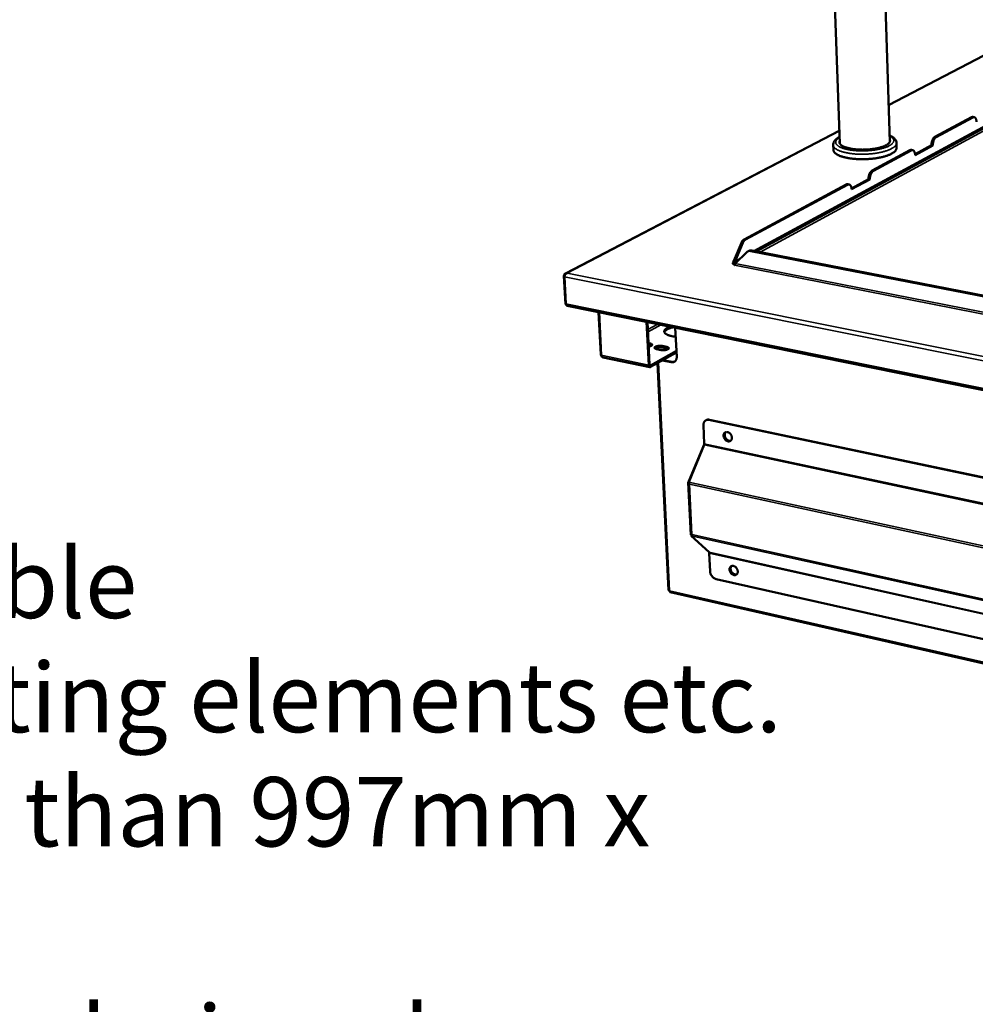
# Model space of a CAD drawing. Units: millimetres. Extents: x 65 to 5840, y 100 to 4100.
# Drawn here: x 4072 to 4762, y 3029 to 3739 of the extents above; entities that cross this region are included whole.
import ezdxf

# ---------------------------------------------------------------- set-up
doc = ezdxf.new("R2010")
doc.units = ezdxf.units.MM
doc.header["$LTSCALE"] = 20
for name, color, linetype, lineweight in [('Symbol (ISO)', 7, 'Continuous', 25), ('Visible (ISO)', 7, 'Continuous', 50), ('Visible Narrow (ISO)', 7, 'Continuous', 35)]:
    doc.layers.add(name, color=color, linetype=linetype, lineweight=lineweight)
doc.styles.add('Note Text (ISO)', font='tahoma.ttf')
doc.dimstyles.new('Default - Method 1b (ISO)$7', dxfattribs={"dimscale": 20, "dimtxt": 2.5, "dimasz": 2.5, "dimexe": 3.175, "dimexo": 0, "dimgap": 0.762, "dimtad": 1, "dimtoh": 1, "dimrnd": 1e-08, "dimtxsty": 'Note Text (ISO)', "dimcen": 0.09, "dimdle": 10, "dimclrd": 256, "dimclre": 256, "dimclrt": 256, "dimazin": 2, "dimtfac": 1.4, "dimtmove": 0, "dimatfit": 3, "dimfxl": 1, "dimtolj": 1, "dimlwd": -1, "dimlwe": -1, "dimarcsym": 0})

msp = doc.modelspace()

# ---------------------------------------------------------------- linework, layer by layer
at = {"layer": 'Visible (ISO)'}
for p, q in [((4663.84, 3650.21), (4654.22, 3918.53)), ((4699.97, 3651.36), (4691.47, 3912.96)), ((4810.06, 3735.76), (4699.11, 3677.91)), ((4847.41, 3704.55), (4603.52, 3572.34)), ((4732.46, 3654.94), (4758.91, 3669.15)), ((4733.42, 3654.76), (4759.87, 3668.97)), ((4760.81, 3669.15), (4759.85, 3669.32)), ((4663.51, 3659.35), (4466.02, 3556.38)), ((4704.87, 3646.99), (4704.75, 3650.56)), ((4659.24, 3645.54), (4659.11, 3649.11)), ((4687.12, 3630.59), (4714.51, 3645.3)), ((4688.1, 3630.41), (4715.48, 3645.12)), ((4716.48, 3645.31), (4715.51, 3645.49)), ((4718.17, 3642.51), (4730.05, 3648.91)), ((4731.01, 3648.73), (4718.21, 3641.83)), ((4730.05, 3648.91), (4730.04, 3649.09)), ((4730.05, 3648.91), (4731.01, 3648.73)), ((4731.01, 3648.91), (4731.01, 3648.73)), ((4718.21, 3641.83), (4718.2, 3642.01)), ((4672.32, 3617.8), (4684.65, 3624.44)), ((4685.62, 3624.26), (4672.36, 3617.11)), ((4684.65, 3624.44), (4684.64, 3624.62)), ((4684.65, 3624.44), (4685.62, 3624.26)), ((4685.62, 3624.44), (4685.62, 3624.26)), ((4594.85, 3581.03), (4668.54, 3620.61)), ((4595.85, 3580.84), (4669.52, 3620.42)), ((4670.58, 3620.62), (4669.6, 3620.8)), ((4672.36, 3617.11), (4672.35, 3617.29)), ((4592.91, 3578.58), (4587.36, 3565.48)), ((4588.36, 3565.28), (4593.91, 3578.39)), ((4597.5, 3572.28), (4598.18, 3572.65)), ((4845.08, 3524.85), (4599.72, 3572.58)), ((4845.72, 3525.24), (4600.4, 3572.95)), ((4586.55, 3564.7), (4586.56, 3564.71)), ((4587.4, 3564.54), (4586.55, 3564.7)), ((4586.56, 3564.71), (4586.57, 3564.7)), ((4586.56, 3564.71), (4586.56, 3564.7)), ((4587.36, 3565.48), (4588.36, 3565.28)), ((4589.74, 3564.88), (4587.59, 3563.71)), ((4588.43, 3563.59), (4596.82, 3571.78)), ((4587.44, 3563.41), (4587.08, 3563.17)), ((4587.44, 3563.41), (4587.4, 3564.54)), ((4587.89, 3562.34), (4587.96, 3562.39)), ((4587.9, 3562.35), (4587.89, 3562.34)), ((4587.89, 3562.34), (4587.89, 3562.34)), ((4464.96, 3554.64), (4466.07, 3534.33)), ((4466.32, 3534.62), (4465.27, 3554)), ((4467.26, 3556.66), (4467.3, 3556.6)), ((4467.27, 3556.59), (4467.26, 3556.66)), ((4466.37, 3534.27), (4466.07, 3534.33)), ((4467.18, 3533.15), (5552.94, 3312.78)), ((4489.95, 3528.53), (4491.55, 3498.06)), ((4491.86, 3497.4), (4490.24, 3528.47)), ((4526.06, 3490.33), (4524.53, 3521.51)), ((4525.26, 3521.36), (4526.76, 3490.72)), ((4545.26, 3517.3), (4546.25, 3496.22)), ((4526.01, 3506.12), (4527.04, 3505.91)), ((4527.1, 3504.79), (4526.06, 3505.01)), ((4535.04, 3501.21), (4531.73, 3501.88)), ((4535.77, 3504.12), (4539.07, 3503.44)), ((4539.12, 3502.33), (4535.82, 3503)), ((4526.88, 3488.88), (4493.16, 3495.86)), ((4527.39, 3490.11), (4546.05, 3500.5)), ((4546.11, 3499.38), (4527.45, 3488.98)), ((4542.33, 3492.42), (4535.96, 3493.73)), ((4536.37, 3493.96), (4542.73, 3492.64)), ((4532.4, 3491.74), (4540.34, 3328.13)), ((4565.55, 3446.98), (4566.17, 3433.49)), ((4567.17, 3450.42), (4567.57, 3450.65)), ((5465.15, 3261.94), (4569.5, 3450.74)), ((5465.44, 3262.23), (4569.9, 3450.97)), ((4554.9, 3406.54), (4566.03, 3433.01)), ((4554.91, 3405.97), (4566.15, 3432.72)), ((4566.03, 3433.01), (4566.19, 3432.98)), ((4554.62, 3405.62), (4556.39, 3367.98)), ((4554.9, 3406.54), (4555.13, 3406.49)), ((4555.4, 3404.4), (4555.51, 3404.5)), ((4556.71, 3367.87), (4556.94, 3367.82)), ((4556.71, 3367.87), (4556.89, 3367.71)), ((4556.72, 3367.31), (4569.68, 3355.3)), ((4556.98, 3367.93), (4556.76, 3367.39)), ((4557.09, 3368.21), (4557.21, 3368.05)), ((4570.37, 3341.52), (4569.76, 3354.78)), ((4574.69, 3336.06), (5460.3, 3136.58)), ((5503.63, 3107.83), (4541.63, 3326.59))]:
    msp.add_line(p, q, dxfattribs=at)
at = {"layer": 'Visible (ISO)', "flags": 128}
for points in [[(4759.85, 3669.32, 0.040516), (4759.62, 3669.34, 0.040516), (4759.39, 3669.32, 0.044396), (4759.14, 3669.25, 0.044396), (4758.91, 3669.15)], [(4759.87, 3668.97, -0.063439), (4760.23, 3669.13, -0.085906), (4760.52, 3669.17, -0.035936), (4760.92, 3669.12, -0.066109), (4761.13, 3669.05, -0.05424), (4761.42, 3668.86, -0.054914), (4761.66, 3668.62, -0.0349), (4761.91, 3668.27, -0.038528), (4762.08, 3667.92, -0.023719), (4762.17, 3667.68, -0.00816), (4762.36, 3666.98, -0.037755), (4762.44, 3666.55, -0.02441), (4762.48, 3665.88)], [(4699.92, 3653.06, -0.054258), (4700.1, 3652.58, -0.079786), (4700.14, 3652.23, -0.028687), (4700.07, 3651.67, -0.054648), (4699.98, 3651.38, -0.03919), (4699.75, 3650.93, -0.041716), (4699.46, 3650.54, -0.024803), (4699.01, 3650.08, -0.028578), (4698.58, 3649.72, -0.01669), (4697.94, 3649.27, -0.019718), (4697.37, 3648.94, -0.012275), (4696.55, 3648.53, -0.014284), (4695.83, 3648.21, -0.009658), (4694.87, 3647.84, -0.010942), (4694.01, 3647.55, -0.008013), (4692.93, 3647.24, -0.008836), (4691.94, 3646.98, -0.006956), (4690.77, 3646.72, -0.007483), (4689.67, 3646.5, -0.00629), (4688.42, 3646.29, -0.006616), (4687.24, 3646.13, -0.005909), (4685.95, 3645.98, -0.006087), (4684.69, 3645.86, -0.005755), (4683.38, 3645.78, -0.005812), (4682.09, 3645.72, -0.00581), (4680.79, 3645.7, -0.005754), (4679.48, 3645.7, -0.006081), (4678.22, 3645.73, -0.005904), (4676.92, 3645.8, -0.006607), (4675.72, 3645.89, -0.006282), (4674.47, 3646.02, -0.007467), (4673.35, 3646.16, -0.006942), (4672.16, 3646.35, -0.008812), (4671.16, 3646.54, -0.007992), (4670.06, 3646.79, -0.010905), (4669.18, 3647.03, -0.009627), (4668.19, 3647.33, -0.014226), (4667.45, 3647.6, -0.012226), (4666.61, 3647.96, -0.019627), (4666.01, 3648.26, -0.016609), (4665.34, 3648.66, -0.02844), (4664.88, 3648.99, -0.02466), (4664.4, 3649.43, -0.041551), (4664.09, 3649.8, -0.038991), (4663.83, 3650.24, -0.054589), (4663.72, 3650.52, -0.028704), (4663.62, 3651.07, -0.07988), (4663.63, 3651.42, -0.054256), (4663.78, 3651.92)], [(4732.46, 3654.94, 0.029026), (4732.02, 3654.64, 0.052117), (4731.8, 3654.43, 0.011441), (4731.36, 3653.89, 0.027792), (4731.2, 3653.65, 0.019061), (4730.91, 3653.14, 0.021241), (4730.69, 3652.66, 0.016868), (4730.48, 3652.08, 0.017854), (4730.32, 3651.51, 0.016522), (4730.26, 3651.27, 0.004223), (4730.09, 3650.3, 0.030132), (4730.05, 3649.86, 0.01696), (4730.04, 3649.09)], [(4731.01, 3648.91, -0.016953), (4731.02, 3649.69, -0.030121), (4731.06, 3650.12, -0.004219), (4731.23, 3651.09, -0.016515), (4731.28, 3651.34, -0.017847), (4731.45, 3651.9, -0.01686), (4731.66, 3652.48, -0.021233), (4731.88, 3652.96, -0.019053), (4732.17, 3653.48, -0.027786), (4732.33, 3653.72, -0.011437), (4732.77, 3654.26, -0.052111), (4732.98, 3654.46, -0.02902), (4733.42, 3654.76)], [(4704.87, 3646.99, -0.039894), (4704.82, 3646.4, -0.066235), (4704.72, 3646.06, -0.018437), (4704.4, 3645.41, -0.03879), (4704.22, 3645.13, -0.024819), (4703.79, 3644.62, -0.028063), (4703.36, 3644.22, -0.017295), (4702.74, 3643.72, -0.020061), (4702.18, 3643.33, -0.012826), (4701.38, 3642.87, -0.014784), (4700.67, 3642.5, -0.01005), (4699.73, 3642.07, -0.011368), (4698.88, 3641.72, -0.00824), (4697.8, 3641.33, -0.009126), (4696.81, 3641.02, -0.007025), (4695.62, 3640.68, -0.007624), (4694.52, 3640.39, -0.006201), (4693.23, 3640.1, -0.006605), (4692.02, 3639.86, -0.00565), (4690.67, 3639.63, -0.005917), (4689.37, 3639.43, -0.005305), (4687.96, 3639.26, -0.005467), (4686.6, 3639.11, -0.005124), (4685.17, 3638.99, -0.005201), (4683.76, 3638.9, -0.00509), (4682.32, 3638.84, -0.00509), (4680.89, 3638.81, -0.005198), (4679.47, 3638.81, -0.005122), (4678.04, 3638.84, -0.005461), (4676.66, 3638.89, -0.005299), (4675.25, 3638.98, -0.005907), (4673.94, 3639.09, -0.005642), (4672.57, 3639.24, -0.006591), (4671.34, 3639.4, -0.006188), (4670.04, 3639.61, -0.007604), (4668.92, 3639.82, -0.007007), (4667.7, 3640.09, -0.009097), (4666.7, 3640.34, -0.008215), (4665.59, 3640.66, -0.011326), (4664.72, 3640.95, -0.010014), (4663.74, 3641.32, -0.014722), (4663.01, 3641.64, -0.012771), (4662.18, 3642.06, -0.01997), (4661.59, 3642.41, -0.01721), (4660.93, 3642.86, -0.027939), (4660.48, 3643.24, -0.024688), (4660.02, 3643.72, -0.038664), (4659.82, 3643.99, -0.018363), (4659.45, 3644.62, -0.066135), (4659.33, 3644.95, -0.039783), (4659.24, 3645.54)], [(4715.51, 3645.49, 0.040743), (4715.27, 3645.51, 0.040743), (4715.02, 3645.49, 0.044647), (4714.76, 3645.42, 0.044647), (4714.51, 3645.3)], [(4715.48, 3645.12, -0.062188), (4715.86, 3645.29, -0.084356), (4716.16, 3645.33, -0.034962), (4716.58, 3645.28, -0.064991), (4716.79, 3645.21, -0.054349), (4717.1, 3645.03, -0.055001), (4717.35, 3644.79, -0.035638), (4717.6, 3644.43, -0.039116), (4717.79, 3644.07, -0.024326), (4717.87, 3643.83, -0.008471), (4718.08, 3643.13, -0.038464), (4718.16, 3642.69, -0.024948), (4718.2, 3642.01)], [(4687.12, 3630.59, 0.02891), (4686.67, 3630.28, 0.051782), (4686.45, 3630.07, 0.011339), (4685.99, 3629.51, 0.027727), (4685.83, 3629.27, 0.019257), (4685.53, 3628.75, 0.021365), (4685.3, 3628.26, 0.017128), (4685.08, 3627.66, 0.01807), (4684.92, 3627.09, 0.016838), (4684.86, 3626.83, 0.004368), (4684.69, 3625.85, 0.030653), (4684.64, 3625.41, 0.017275), (4684.64, 3624.62)], [(4685.62, 3624.44, -0.017268), (4685.62, 3625.23, -0.030642), (4685.67, 3625.67, -0.004365), (4685.84, 3626.65, -0.01683), (4685.89, 3626.91, -0.018063), (4686.06, 3627.48, -0.01712), (4686.28, 3628.07, -0.021357), (4686.51, 3628.57, -0.019249), (4686.8, 3629.09, -0.02772), (4686.97, 3629.33, -0.011335), (4687.42, 3629.89, -0.051776), (4687.65, 3630.1, -0.028904), (4688.1, 3630.41)], [(4669.6, 3620.8, 0.040978), (4669.34, 3620.83, 0.040978), (4669.08, 3620.8, 0.04491), (4668.8, 3620.73, 0.04491), (4668.54, 3620.61)], [(4669.52, 3620.42, -0.060926), (4669.91, 3620.6, -0.082806), (4670.22, 3620.64, -0.033984), (4670.65, 3620.6, -0.063835), (4670.88, 3620.53, -0.054412), (4671.19, 3620.35, -0.055045), (4671.46, 3620.1, -0.036382), (4671.72, 3619.74, -0.039704), (4671.91, 3619.38, -0.024959), (4672.01, 3619.14, -0.008797), (4672.22, 3618.42, -0.039197), (4672.31, 3617.98, -0.025506), (4672.35, 3617.29)], [(4594.85, 3581.03, 0.028668), (4594.37, 3580.7, 0.051106), (4594.13, 3580.48, 0.011132), (4593.83, 3580.12, 0.008465), (4593.46, 3579.64, 0.038764), (4593.22, 3579.24, 0.024978), (4592.91, 3578.58)], [(4593.91, 3578.39, -0.024971), (4594.22, 3579.05, -0.038753), (4594.46, 3579.45, -0.008461), (4594.83, 3579.93, -0.011128), (4595.13, 3580.28, -0.0511), (4595.37, 3580.51, -0.028663), (4595.85, 3580.84)], [(4596.82, 3571.78, -0.041848), (4597.3, 3572.17, -0.064215), (4597.65, 3572.36, -0.019973), (4598.13, 3572.51, -0.0188), (4598.64, 3572.63, -0.060395), (4599.08, 3572.66, -0.040554), (4599.72, 3572.58)], [(4600.4, 3572.95, 0.028456), (4599.92, 3573.02, 0.04553), (4599.62, 3573.02, 0.010256), (4599.23, 3572.97, 0.010954), (4598.87, 3572.92, 0.048655), (4598.6, 3572.84, 0.029427), (4598.18, 3572.65)], [(4587.36, 3565.48, -0.079108), (4587.35, 3565.22, -0.096964), (4587.27, 3565.03, -0.052283), (4587.13, 3564.87, -0.058382), (4586.98, 3564.75, -0.108828), (4586.8, 3564.69, -0.084402), (4586.57, 3564.7)], [(4587.43, 3563.64, 0.055273), (4587.76, 3563.82, 0.081707), (4587.95, 3563.99, 0.032131), (4588.11, 3564.25, 0.027498), (4588.27, 3564.56, 0.069622), (4588.35, 3564.86, 0.050842), (4588.36, 3565.28)], [(4588.23, 3562.71, -0.039322), (4587.76, 3562.82, -0.049211), (4587.41, 3562.98, -0.018804), (4587.02, 3563.22, -0.047071), (4586.88, 3563.33, -0.091702), (4586.75, 3563.53, -0.105426), (4586.7, 3563.73, -0.102018), (4586.73, 3563.87, -0.043675), (4586.88, 3564.15, -0.087014), (4587.09, 3564.37, -0.077429), (4587.4, 3564.54)], [(4588.43, 3563.59, -0.037091), (4588.42, 3563.29, -0.053685), (4588.37, 3563.08, -0.019203), (4588.27, 3562.82, -0.025142), (4588.18, 3562.63, -0.070688), (4588.09, 3562.51, -0.042409), (4587.9, 3562.35)], [(4467.18, 3533.15, -0.058458), (4466.9, 3533.27, -0.093071), (4466.76, 3533.39, -0.037151), (4466.62, 3533.59, -0.024559), (4466.46, 3533.91, -0.060785), (4466.36, 3534.21, -0.046896), (4466.32, 3534.62)], [(4545.57, 3510.82, -0.010297), (4544.32, 3510.94, -0.018139), (4543.61, 3511.05, -0.001608), (4542.09, 3511.35, -0.009968), (4541.85, 3511.41, -0.014248), (4541.13, 3511.61, -0.012297), (4540.31, 3511.88, -0.019521), (4539.73, 3512.11, -0.016408), (4539.06, 3512.44, -0.028598), (4538.61, 3512.71, -0.024458), (4538.12, 3513.08, -0.043203), (4537.81, 3513.4, -0.0405), (4537.53, 3513.79, -0.059506), (4537.38, 3514.15, -0.059702), (4537.31, 3514.53, -0.060174), (4537.33, 3514.92, -0.060027), (4537.45, 3515.29, -0.04131), (4537.67, 3515.71, -0.043936), (4537.95, 3516.05, -0.024908), (4538.39, 3516.47, -0.029095), (4538.8, 3516.78, -0.016618), (4539.04, 3516.93, -0.004332), (4539.97, 3517.46, -0.027884), (4540.52, 3517.73, -0.017353), (4541.43, 3518.08)], [(4543.67, 3517.62, 0.010871), (4542.63, 3517.35, 0.01894), (4542.05, 3517.17, 0.001782), (4540.82, 3516.71, 0.010522), (4540.62, 3516.63, 0.015508), (4540.05, 3516.37, 0.013322), (4539.41, 3516.03, 0.02144), (4538.96, 3515.75, 0.018179), (4538.46, 3515.38, 0.031122), (4538.25, 3515.19, 0.013733), (4537.8, 3514.7, 0.058638), (4537.64, 3514.46, 0.032744), (4537.43, 3514)], [(4527.04, 3505.91, -0.03895), (4527.49, 3505.81, -0.048865), (4527.84, 3505.67, -0.018694), (4528.21, 3505.45, -0.046319), (4528.35, 3505.34, -0.09162), (4528.49, 3505.16, -0.106514), (4528.54, 3504.96, -0.105076), (4528.5, 3504.77, -0.089784), (4528.38, 3504.57, -0.044588), (4528.15, 3504.35, -0.04645), (4527.89, 3504.19, -0.019618), (4527.68, 3504.1, -0.007154), (4527.11, 3503.88, -0.033093), (4526.72, 3503.76, -0.021986), (4526.13, 3503.65)], [(4528.2, 3504.4, 0.019722), (4527.96, 3504.52, 0.019722), (4527.72, 3504.62, 0.024373), (4527.41, 3504.72, 0.024373), (4527.1, 3504.79)], [(4531.73, 3501.88, -0.038595), (4531.28, 3501.98, -0.048598), (4530.94, 3502.12, -0.018407), (4530.56, 3502.34, -0.045562), (4530.42, 3502.45, -0.090505), (4530.28, 3502.63, -0.105288), (4530.23, 3502.82, -0.105113), (4530.26, 3503.02, -0.090368), (4530.39, 3503.22, -0.04538), (4530.61, 3503.43, -0.047018), (4530.87, 3503.59, -0.019842), (4531.3, 3503.79, -0.026019), (4531.63, 3503.91, -0.014538), (4532.16, 3504.05, -0.017467), (4532.61, 3504.14, -0.013243), (4533.16, 3504.21, -0.01405), (4533.69, 3504.25, -0.014046), (4533.9, 3504.26, -0.003344), (4534.78, 3504.25, -0.02736), (4535.13, 3504.22, -0.014672), (4535.77, 3504.12)], [(4535.82, 3503, 0.013718), (4535.23, 3503.1, 0.02579), (4534.92, 3503.13, 0.002912), (4534.1, 3503.15, 0.013223), (4533.92, 3503.15, 0.012725), (4533.42, 3503.12, 0.012326), (4532.91, 3503.06, 0.014943), (4532.47, 3502.99, 0.013101), (4531.97, 3502.88, 0.020394), (4531.77, 3502.82, 0.007084), (4531.19, 3502.61, 0.042072), (4530.99, 3502.52, 0.021665), (4530.63, 3502.29)], [(4539.07, 3503.44, -0.038387), (4539.52, 3503.34, -0.048421), (4539.86, 3503.2, -0.018269), (4540.24, 3502.99, -0.045155), (4540.38, 3502.88, -0.090086), (4540.53, 3502.7, -0.104824), (4540.58, 3502.5, -0.105399), (4540.55, 3502.31, -0.090711), (4540.43, 3502.11, -0.045813), (4540.2, 3501.89, -0.047279), (4539.95, 3501.73, -0.019958), (4539.52, 3501.54, -0.02614), (4539.18, 3501.42, -0.014586), (4538.65, 3501.28, -0.017527), (4538.21, 3501.19, -0.013275), (4537.65, 3501.11, -0.014087), (4537.12, 3501.07, -0.014073), (4536.91, 3501.07, -0.003357), (4536.03, 3501.08, -0.027406), (4535.68, 3501.1, -0.0147), (4535.04, 3501.21)], [(4540.24, 3501.92, 0.019886), (4540, 3502.05, 0.019886), (4539.76, 3502.15, 0.024608), (4539.44, 3502.26, 0.024608), (4539.12, 3502.33)], [(4542.33, 3492.42, 0.040799), (4542.96, 3492.33, 0.060513), (4543.39, 3492.36, 0.01898), (4544.07, 3492.51, 0.04186), (4544.37, 3492.61, 0.043362), (4544.81, 3492.86, 0.043518), (4545.2, 3493.18, 0.040036), (4545.54, 3493.57, 0.040973), (4545.81, 3494.01, 0.034623), (4545.93, 3494.3, 0.014216), (4546.17, 3495.04, 0.051644), (4546.25, 3495.51, 0.034091), (4546.25, 3496.22)], [(4527.45, 3488.98, -0.088035), (4527.17, 3488.87, -0.11458), (4526.95, 3488.87, -0.057268), (4526.67, 3488.96, -0.085172), (4526.51, 3489.08, -0.057817), (4526.39, 3489.23, -0.027186), (4526.2, 3489.59, -0.063194), (4526.1, 3489.91, -0.050147), (4526.06, 3490.33)], [(4526.76, 3490.72, 0.082003), (4526.78, 3490.48, 0.090654), (4526.86, 3490.29, 0.05115), (4526.99, 3490.14, 0.079702), (4527.09, 3490.07, 0.145098), (4527.22, 3490.05, 0.108166), (4527.39, 3490.11)], [(4544.78, 3492.84, -0.038811), (4544.3, 3492.67, -0.038811), (4543.8, 3492.58, -0.040961), (4543.26, 3492.57, -0.040961), (4542.73, 3492.64)], [(4565.55, 3446.98, -0.034391), (4565.56, 3447.69, -0.052016), (4565.64, 3448.15, -0.014429), (4565.88, 3448.89, -0.034958), (4566, 3449.18, -0.041237), (4566.28, 3449.61, -0.040325), (4566.62, 3450, -0.043552), (4567.01, 3450.32, -0.043422), (4567.45, 3450.56, -0.041627), (4567.75, 3450.66, -0.018791), (4568.43, 3450.81, -0.060155), (4568.86, 3450.83, -0.040563), (4569.5, 3450.74)], [(4569.9, 3450.97, 0.030263), (4569.39, 3451.05, 0.047711), (4569.07, 3451.05, 0.011422), (4568.66, 3451.01, 0.012338), (4568.29, 3450.94, 0.051571), (4568, 3450.86, 0.031479), (4567.57, 3450.65)], [(4580.07, 3439.32, -0.045621), (4580.08, 3439.94, -0.064297), (4580.18, 3440.37, -0.023093), (4580.44, 3440.97, -0.047431), (4580.61, 3441.24, -0.054583), (4580.92, 3441.57, -0.054358), (4581.3, 3441.83, -0.053205), (4581.73, 3442, -0.053583), (4582.19, 3442.08, -0.045165), (4582.69, 3442.07, -0.046544), (4583.17, 3441.96, -0.037028), (4583.68, 3441.76, -0.038856), (4584.14, 3441.49, -0.032306), (4584.6, 3441.12, -0.033538), (4584.99, 3440.71, -0.031004), (4585.35, 3440.23, -0.031148), (4585.64, 3439.72, -0.032684), (4585.85, 3439.18, -0.031695), (4586, 3438.61, -0.037291), (4586.07, 3438.08, -0.035529), (4586.05, 3437.51, -0.044546), (4585.96, 3437.02, -0.042959), (4585.78, 3436.54, -0.052218), (4585.53, 3436.14, -0.051624), (4585.21, 3435.8, -0.054978), (4584.83, 3435.54, -0.055061), (4584.41, 3435.38, -0.049564), (4583.93, 3435.3, -0.050448), (4583.46, 3435.31, -0.040706), (4582.94, 3435.42, -0.04247), (4582.47, 3435.61, -0.03416), (4581.98, 3435.9, -0.0358), (4581.55, 3436.24, -0.031231), (4581.14, 3436.67, -0.031948), (4580.79, 3437.14, -0.031451), (4580.62, 3437.45, -0.013489), (4580.28, 3438.21, -0.052133), (4580.15, 3438.62, -0.032159), (4580.07, 3439.32)], [(4585.1, 3435.72, -0.046364), (4584.56, 3435.55, -0.072039), (4584.2, 3435.53, -0.024496), (4583.55, 3435.61, -0.045264), (4583.21, 3435.7, -0.036025), (4582.7, 3435.93, -0.037831), (4582.25, 3436.22, -0.031871), (4581.81, 3436.61, -0.032958), (4581.43, 3437.04, -0.031046), (4581.09, 3437.53, -0.031011), (4580.82, 3438.06, -0.033168), (4580.63, 3438.59, -0.032019), (4580.5, 3439.17, -0.038215), (4580.46, 3439.7, -0.036392), (4580.5, 3440.26, -0.045757), (4580.59, 3440.6, -0.024865), (4580.82, 3441.2, -0.072553), (4581.02, 3441.51, -0.04684), (4581.43, 3441.89)], [(4581.43, 3441.89, 0.04684), (4581.02, 3441.51, 0.072553), (4580.82, 3441.2, 0.024865), (4580.59, 3440.6, 0.045757), (4580.5, 3440.26, 0.036392), (4580.46, 3439.7, 0.038215), (4580.5, 3439.17, 0.032019), (4580.63, 3438.59, 0.033168), (4580.82, 3438.06, 0.031011), (4581.09, 3437.53, 0.031046), (4581.43, 3437.04, 0.032958), (4581.81, 3436.61, 0.031871), (4582.25, 3436.22, 0.037831), (4582.7, 3435.93, 0.036025), (4583.21, 3435.7, 0.045264), (4583.55, 3435.61, 0.024496), (4584.2, 3435.53, 0.072039), (4584.56, 3435.55, 0.046364), (4585.1, 3435.72)], [(4581.65, 3441.98, 0.042793), (4581.3, 3441.57, 0.067624), (4581.13, 3441.26, 0.021455), (4580.94, 3440.66, 0.041877), (4580.88, 3440.34, 0.033688), (4580.86, 3439.81, 0.035391), (4580.91, 3439.31, 0.03012), (4581.04, 3438.77, 0.03113), (4581.23, 3438.26, 0.029299), (4581.49, 3437.76, 0.029332), (4581.8, 3437.3, 0.030942), (4582.16, 3436.89, 0.029991), (4582.57, 3436.52, 0.035046), (4582.99, 3436.23, 0.033371), (4583.47, 3435.99, 0.041418), (4583.78, 3435.89, 0.021109), (4584.4, 3435.76, 0.067096), (4584.75, 3435.76, 0.042342), (4585.28, 3435.87)], [(4584.34, 3342.89, -0.046399), (4584.35, 3343.49, -0.065113), (4584.45, 3343.91, -0.023675), (4584.71, 3344.5, -0.048366), (4584.88, 3344.76, -0.055245), (4585.19, 3345.08, -0.055078), (4585.57, 3345.33, -0.053072), (4585.99, 3345.49, -0.053515), (4586.44, 3345.56, -0.044445), (4586.94, 3345.54, -0.045938), (4587.42, 3345.43, -0.036309), (4587.93, 3345.22, -0.038175), (4588.38, 3344.96, -0.031821), (4588.83, 3344.59, -0.033002), (4589.23, 3344.18, -0.030775), (4589.58, 3343.71, -0.030821), (4589.86, 3343.19, -0.032731), (4590.08, 3342.67, -0.031628), (4590.23, 3342.1, -0.037676), (4590.29, 3341.58, -0.035831), (4590.27, 3341.02, -0.045294), (4590.18, 3340.54, -0.043732), (4590, 3340.07, -0.053068), (4589.76, 3339.69, -0.052556), (4589.44, 3339.36, -0.055278), (4589.06, 3339.11, -0.055402), (4588.64, 3338.95, -0.049058), (4588.17, 3338.88, -0.050045), (4587.7, 3338.9, -0.039933), (4587.19, 3339.02, -0.041784), (4586.72, 3339.21, -0.033551), (4586.23, 3339.5, -0.035179), (4585.81, 3339.84, -0.030874), (4585.4, 3340.27, -0.031512), (4585.06, 3340.73, -0.031355), (4584.88, 3341.04, -0.013449), (4584.55, 3341.79, -0.052174), (4584.43, 3342.2, -0.032086), (4584.34, 3342.89)], [(4589.41, 3339.33, -0.04648), (4588.88, 3339.16, -0.072287), (4588.52, 3339.12, -0.024603), (4587.89, 3339.19, -0.045339), (4587.55, 3339.27, -0.035849), (4587.04, 3339.49, -0.037709), (4586.59, 3339.77, -0.031602), (4586.14, 3340.14, -0.032727), (4585.76, 3340.56, -0.03074), (4585.42, 3341.04, -0.030719), (4585.13, 3341.55, -0.032852), (4584.93, 3342.08, -0.03169), (4584.79, 3342.64, -0.037941), (4584.73, 3343.17, -0.036069), (4584.76, 3343.72, -0.045638), (4584.83, 3344.06, -0.024829), (4585.05, 3344.65, -0.072602), (4585.23, 3344.96, -0.04677), (4585.62, 3345.36)], [(4585.62, 3345.36, 0.04677), (4585.23, 3344.96, 0.072602), (4585.05, 3344.65, 0.024829), (4584.83, 3344.06, 0.045638), (4584.76, 3343.72, 0.036069), (4584.73, 3343.17, 0.037941), (4584.79, 3342.64, 0.03169), (4584.93, 3342.08, 0.032852), (4585.13, 3341.55, 0.030719), (4585.42, 3341.04, 0.03074), (4585.76, 3340.56, 0.032727), (4586.14, 3340.14, 0.031602), (4586.59, 3339.77, 0.037709), (4587.04, 3339.49, 0.035849), (4587.55, 3339.27, 0.045339), (4587.89, 3339.19, 0.024603), (4588.52, 3339.12, 0.072287), (4588.88, 3339.16, 0.04648), (4589.41, 3339.33)], [(4585.84, 3345.45, 0.042582), (4585.51, 3345.03, 0.067473), (4585.36, 3344.73, 0.021299), (4585.19, 3344.13, 0.041634), (4585.14, 3343.81, 0.033315), (4585.13, 3343.29, 0.035054), (4585.2, 3342.79, 0.029766), (4585.34, 3342.26, 0.030782), (4585.54, 3341.77, 0.028982), (4585.81, 3341.28, 0.029002), (4586.13, 3340.83, 0.03067), (4586.49, 3340.44, 0.029689), (4586.91, 3340.07, 0.034848), (4587.33, 3339.8, 0.033126), (4587.8, 3339.57, 0.041357), (4588.11, 3339.48, 0.021089), (4588.72, 3339.37, 0.06715), (4589.06, 3339.37, 0.042308), (4589.58, 3339.49)], [(4570.37, 3341.52, 0.025838), (4570.45, 3340.76, 0.043788), (4570.56, 3340.32, 0.008996), (4570.89, 3339.43, 0.025447), (4571.02, 3339.13, 0.024451), (4571.34, 3338.57, 0.024433), (4571.72, 3338.04, 0.025548), (4572.13, 3337.57, 0.02488), (4572.6, 3337.13, 0.02814), (4572.87, 3336.93, 0.010782), (4573.62, 3336.45, 0.048369), (4574, 3336.27, 0.028611), (4574.69, 3336.06)], [(4541.06, 3327.62, -0.092293), (4540.78, 3327.68, -0.092293), (4540.53, 3327.83, -0.057054), (4540.42, 3327.97, -0.057054), (4540.34, 3328.13)], [(4541.06, 3327.62, 0.04589), (4541.08, 3327.34, 0.059439), (4541.15, 3327.12, 0.023607), (4541.26, 3326.9, 0.036481), (4541.34, 3326.76, 0.093028), (4541.44, 3326.68, 0.057856), (4541.63, 3326.59)]]:
    msp.add_lwpolyline(points, format="xyb", dxfattribs=at)
at = {"layer": 'Visible (ISO)'}
for points, knots in [([(4659.11, 3649.11), (4659.08, 3649.93), (4659.32, 3650.76), (4660.15, 3652.22), (4660.76, 3652.87), (4662.13, 3653.94), (4662.85, 3654.4), (4663.67, 3654.82)], [0, 0, 0, 0, 0.484422, 0.484422, 0.996825, 0.996825, 1.430242, 1.430242, 1.430242, 1.430242]), ([(4699.82, 3655.96), (4700.79, 3655.54), (4701.63, 3655.07), (4702.94, 3654.1), (4703.46, 3653.61), (4704.38, 3652.33), (4704.73, 3651.46), (4704.75, 3650.56)], [5.848849, 5.848849, 5.848849, 5.848849, 6.34312, 6.34312, 6.751036, 6.751036, 7.27874, 7.27874, 7.27874, 7.27874]), ([(4467.26, 3556.66), (4466.38, 3556.68), (4465.55, 3556.25), (4465.18, 3555.59), (4465.02, 3555.3), (4464.94, 3554.97), (4464.96, 3554.64)], [1.570796, 1.570796, 1.570796, 1.570796, 2.666319, 2.666319, 2.666319, 3.141593, 3.141593, 3.141593, 3.141593]), ([(4465.27, 3554), (4465.23, 3554.76), (4465.65, 3555.61), (4466.33, 3556.13), (4466.62, 3556.35), (4466.96, 3556.51), (4467.3, 3556.6)], [-3.141593, -3.141593, -3.141593, -3.141593, -2.04607, -2.04607, -2.04607, -1.570796, -1.570796, -1.570796, -1.570796]), ([(4491.96, 3496.89), (4492.11, 3496.46), (4492.43, 3496.14), (4492.8, 3495.97), (4492.91, 3495.92), (4493.03, 3495.89), (4493.16, 3495.86)], [-0.8489351, -0.8489351, -0.8489351, -0.8489351, -0.4331113, -0.4331113, -0.4331113, -0.3059614, -0.3059614, -0.3059614, -0.3059614])]:
    msp.add_open_spline(points, degree=3, knots=knots, dxfattribs=at)
for points in [[(4491.65, 3497.53), (4491.59, 3497.71), (4491.55, 3497.89), (4491.55, 3498.06)], [(4491.92, 3497.03), (4491.81, 3497.19), (4491.72, 3497.36), (4491.65, 3497.53)], [(4491.86, 3497.4), (4491.87, 3497.22), (4491.91, 3497.05), (4491.96, 3496.89)], [(4566.15, 3432.72), (4566.21, 3432.96), (4566.22, 3433.24), (4566.17, 3433.49)], [(4554.66, 3405.41), (4554.6, 3405.63), (4554.62, 3405.88), (4554.7, 3406.13)], [(4555.2, 3404.58), (4554.93, 3404.85), (4554.73, 3405.14), (4554.66, 3405.41)], [(4554.7, 3406.13), (4554.75, 3406.27), (4554.82, 3406.4), (4554.9, 3406.54)], [(4554.91, 3405.97), (4554.97, 3405.56), (4555.14, 3405.11), (4555.39, 3404.7)], [(4555.2, 3404.58), (4555.26, 3404.52), (4555.33, 3404.46), (4555.4, 3404.4)], [(4555.51, 3404.5), (4555.47, 3404.57), (4555.43, 3404.63), (4555.39, 3404.7)], [(4556.41, 3367.98), (4556.36, 3367.98), (4556.39, 3367.97), (4556.49, 3367.93)], [(4556.9, 3368.13), (4556.65, 3368.03), (4556.47, 3367.98), (4556.41, 3367.98)], [(4556.55, 3368), (4556.51, 3367.99), (4556.47, 3367.99), (4556.46, 3367.98)], [(4556.49, 3367.93), (4556.55, 3367.92), (4556.62, 3367.89), (4556.71, 3367.87)], [(4556.72, 3367.31), (4556.76, 3367.42), (4556.9, 3367.64), (4557.11, 3367.92)], [(4556.9, 3368.13), (4556.96, 3368.15), (4557.02, 3368.18), (4557.09, 3368.21)], [(4557.21, 3368.05), (4557.12, 3368), (4557.04, 3367.96), (4556.98, 3367.93)], [(4557.1, 3367.99), (4557.09, 3368.02), (4557.09, 3368.04), (4557.1, 3368.06)], [(4557.1, 3368.06), (4557.11, 3368.08), (4557.13, 3368.1), (4557.16, 3368.13)], [(4557.21, 3368.05), (4557.18, 3368.01), (4557.14, 3367.96), (4557.11, 3367.92)], [(4569.68, 3355.3), (4569.76, 3355.2), (4569.79, 3355.01), (4569.76, 3354.78)]]:
    msp.add_open_spline(points, degree=3, dxfattribs=at)
at = {"layer": 'Visible Narrow (ISO)'}
for p, q in [((4810.69, 3735.76), (4699.12, 3677.58)), ((4601.96, 3572.65), (4848.17, 3706)), ((4849.05, 3703.41), (4606.53, 3571.76)), ((4758.91, 3669.15), (4759.87, 3668.97)), ((4663.52, 3659.01), (4467.26, 3556.66)), ((4733.42, 3654.76), (4732.46, 3654.94)), ((4714.51, 3645.3), (4715.48, 3645.12)), ((4730.04, 3649.09), (4731.01, 3648.91)), ((4688.1, 3630.41), (4687.12, 3630.59)), ((4684.64, 3624.62), (4685.62, 3624.44)), ((4668.54, 3620.61), (4669.52, 3620.42)), ((4595.85, 3580.84), (4594.85, 3581.03)), ((4592.91, 3578.58), (4593.91, 3578.39)), ((4599.72, 3572.58), (4600.4, 3572.95)), ((4586.57, 3564.7), (4587.3, 3565.1)), ((4586.57, 3564.7), (4586.57, 3564.7)), ((4588.36, 3565.28), (4592.4, 3567.47)), ((4848.65, 3511.2), (4587.9, 3562.35)), ((4588.43, 3563.59), (4847.69, 3512.78)), ((4465.32, 3554.57), (4464.96, 3554.64)), ((5553.52, 3336), (4465.27, 3554)), ((4467.3, 3556.6), (5553.48, 3339.43)), ((4466.32, 3534.62), (5552.51, 3314.35)), ((4525.53, 3515.91), (4532.72, 3519.85)), ((4525.6, 3514.39), (4534.79, 3519.43)), ((4527.1, 3504.79), (4527.04, 3505.91)), ((4535.82, 3503), (4535.77, 3504.12)), ((4539.12, 3502.33), (4539.07, 3503.44)), ((4491.55, 3498.06), (4491.83, 3498)), ((4491.86, 3497.4), (4526.06, 3490.33)), ((4526.92, 3490.2), (4527.39, 3490.11)), ((4533.09, 3492.13), (4541.06, 3327.62)), ((4542.73, 3492.64), (4542.33, 3492.42)), ((4569.5, 3450.74), (4569.9, 3450.97)), ((5469.23, 3240.19), (4566.15, 3432.72)), ((5469.53, 3241), (4566.17, 3433.49)), ((4555.04, 3405.46), (4554.66, 3405.41)), ((5459.33, 3209.8), (4554.91, 3405.97)), ((4555.4, 3404.67), (4555.2, 3404.58)), ((4557.09, 3368.21), (4555.4, 3404.4)), ((5458.04, 3208.59), (4555.51, 3404.5)), ((4556.91, 3368.04), (4556.55, 3368)), ((4556.72, 3367.31), (5457.71, 3167.49)), ((4557.1, 3368.06), (4556.91, 3368.04)), ((5456.52, 3168.71), (4557.21, 3368.05)), ((5465.91, 3155.5), (4569.68, 3355.3)), ((4569.76, 3354.78), (5466.16, 3154.89)), ((4541.06, 3327.62), (5503.33, 3108.91))]:
    msp.add_line(p, q, dxfattribs=at)
at = {"layer": 'Visible Narrow (ISO)', "flags": 128}
for points in [[(4659.11, 3649.11, 0.039843), (4659.2, 3648.53, 0.06624), (4659.32, 3648.19, 0.018412), (4659.69, 3647.57, 0.038711), (4659.89, 3647.3, 0.024676), (4660.35, 3646.82, 0.027938), (4660.81, 3646.44, 0.017186), (4661.46, 3645.99, 0.019951), (4662.05, 3645.64, 0.012748), (4662.88, 3645.22, 0.014699), (4663.61, 3644.9, 0.009993), (4664.59, 3644.53, 0.011305), (4665.46, 3644.24, 0.008197), (4666.57, 3643.92, 0.009077), (4667.58, 3643.67, 0.006991), (4668.79, 3643.41, 0.007586), (4669.92, 3643.2, 0.006173), (4671.22, 3642.99, 0.006575), (4672.44, 3642.83, 0.005628), (4673.81, 3642.68, 0.005893), (4675.12, 3642.57, 0.005286), (4676.54, 3642.48, 0.005447), (4677.91, 3642.43, 0.005109), (4679.35, 3642.4, 0.005185), (4680.76, 3642.4, 0.005077), (4682.2, 3642.43, 0.005077), (4683.63, 3642.49, 0.005188), (4685.05, 3642.58, 0.005111), (4686.48, 3642.7, 0.005453), (4687.84, 3642.84, 0.005291), (4689.25, 3643.02, 0.005902), (4690.55, 3643.22, 0.005636), (4691.9, 3643.45, 0.00659), (4693.11, 3643.69, 0.006186), (4694.4, 3643.98, 0.007607), (4695.5, 3644.26, 0.007009), (4696.7, 3644.6, 0.009107), (4697.68, 3644.92, 0.008223), (4698.76, 3645.3, 0.011348), (4699.61, 3645.65, 0.01003), (4700.56, 3646.08, 0.014764), (4701.27, 3646.45, 0.012804), (4702.06, 3646.91, 0.020046), (4702.63, 3647.3, 0.017274), (4703.25, 3647.79, 0.028068), (4703.67, 3648.2, 0.024813), (4704.1, 3648.7, 0.038843), (4704.29, 3648.99, 0.018491), (4704.61, 3649.63, 0.066347), (4704.71, 3649.97, 0.039961), (4704.75, 3650.56)], [(4699.84, 3655.62, -0.024174), (4700.61, 3655.2, -0.036768), (4701.08, 3654.87, -0.007737), (4701.79, 3654.27, -0.02427), (4702, 3654.06, -0.039219), (4702.31, 3653.67, -0.03663), (4702.57, 3653.21, -0.050102), (4702.73, 3652.78, -0.049459), (4702.8, 3652.33, -0.05026), (4702.77, 3651.88, -0.050685), (4702.66, 3651.44, -0.038001), (4702.44, 3650.96, -0.040342), (4702.17, 3650.55, -0.025234), (4701.75, 3650.07, -0.028667), (4701.33, 3649.68, -0.017302), (4700.71, 3649.21, -0.020202), (4700.16, 3648.84, -0.012745), (4699.37, 3648.4, -0.014757), (4698.67, 3648.05, -0.00997), (4697.73, 3647.65, -0.0113), (4696.89, 3647.33, -0.008186), (4695.82, 3646.96, -0.009065), (4694.85, 3646.67, -0.007004), (4693.68, 3646.36, -0.007589), (4692.59, 3646.1, -0.006219), (4691.33, 3645.84, -0.006605), (4690.14, 3645.63, -0.005712), (4688.82, 3645.42, -0.005956), (4687.55, 3645.26, -0.005416), (4686.19, 3645.11, -0.005551), (4684.86, 3645, -0.005296), (4683.48, 3644.91, -0.005339), (4682.12, 3644.85, -0.005338), (4680.75, 3644.82, -0.005295), (4679.37, 3644.82, -0.005547), (4678.04, 3644.85, -0.005412), (4676.67, 3644.91, -0.005948), (4675.39, 3645, -0.005704), (4674.05, 3645.11, -0.006592), (4672.85, 3645.25, -0.006207), (4671.58, 3645.43, -0.00757), (4670.47, 3645.62, -0.006987), (4669.28, 3645.86, -0.009037), (4668.29, 3646.09, -0.008161), (4667.2, 3646.38, -0.011258), (4666.33, 3646.65, -0.009934), (4665.37, 3647, -0.014693), (4664.65, 3647.3, -0.01269), (4663.83, 3647.69, -0.020106), (4663.25, 3648.02, -0.017213), (4662.6, 3648.45, -0.028531), (4662.15, 3648.81, -0.02509), (4661.7, 3649.27, -0.040197), (4661.4, 3649.66, -0.037825), (4661.15, 3650.12, -0.050654), (4661, 3650.55, -0.050212), (4660.95, 3651, -0.049633), (4660.99, 3651.46, -0.050255), (4661.11, 3651.9, -0.036845), (4661.35, 3652.37, -0.039413), (4661.63, 3652.78, -0.024402), (4661.83, 3653, -0.007803), (4662.49, 3653.65, -0.03691), (4662.94, 3654.01, -0.02429), (4663.68, 3654.48)]]:
    msp.add_lwpolyline(points, format="xyb", dxfattribs=at)
at = {"layer": 'Visible Narrow (ISO)'}
for points in [[(4491.65, 3497.53), (4491.73, 3497.52), (4491.79, 3497.5), (4491.86, 3497.48)], [(4556.75, 3367.98), (4556.79, 3368), (4556.84, 3368.02), (4556.91, 3368.04)], [(4556.91, 3368.04), (4556.98, 3368.06), (4557.05, 3368.1), (4557.13, 3368.16)]]:
    msp.add_open_spline(points, degree=3, dxfattribs=at)
for points, knots in [([(4554.7, 3406.13), (4554.76, 3406.08), (4554.81, 3406.03), (4554.88, 3405.93), (4554.91, 3405.88), (4554.94, 3405.83)], [-0.10273, -0.10273, -0.10273, -0.10273, -0.07410329, -0.07410329, -0.05088038, -0.05088038, -0.05088038, -0.05088038]), ([(4556.49, 3367.93), (4556.54, 3367.93), (4556.59, 3367.94), (4556.66, 3367.95), (4556.69, 3367.96), (4556.73, 3367.97), (4556.74, 3367.98), (4556.75, 3367.98)], [-0.10273, -0.10273, -0.10273, -0.10273, -0.07410329, -0.07410329, -0.04751805, -0.04751805, -0.03653958, -0.03653958, -0.03653958, -0.03653958])]:
    msp.add_open_spline(points, degree=3, knots=knots, dxfattribs=at)

# ---------------------------------------------------------------- texts
at = {"layer": 'Symbol (ISO)', "insert": (2333.14, 3440.25), "char_height": 50, "width": 2424.7974, "attachment_point": 1, "line_spacing_factor": 0.987884, "style": 'Note Text (ISO)'}
msp.add_mtext('{\\fTahoma|b0|i0;\\H50.0000;\\LImportant Design Parameters\\P\\l\\fTahoma|b0|i0;\\H50.0000;On the operators side of the Servery Counter a removable \\P\\fTahoma|b0|i0;\\H50.0000;service panel is required to allow access to service heating elements etc.\\P\\fTahoma|b0|i0;\\H50.0000;The dimensions of the access aperture must be no less than 997mm x 145mm. \\P\\fTahoma|b0|i0;\\H50.0000; \\P\\fTahoma|b0|i0;\\H50.0000;Additionally access is required to manually operate the drain valve.\\P\\fTahoma|b0|i0;\\H50.0000;Drain connection is via 15mm lever ball valve.\\P\\fTahoma|b0|i0;\\H50.0000; \\P\\fTahoma|b0|i0;\\H50.0000;\\LWarning\\l\\fTahoma|b0|i0;\\H50.0000;\\P\\fTahoma|b0|i0;\\H50.0000;The unit must be maually filled with water. Capacity 20 litre\\P\\fTahoma|b0|i0;\\H50.0000;A depth of 40mm must be maintained during opration.\\P\\fTahoma|b0|i0;\\H50.0000;[water level marker fitted to element cover]}', dxfattribs=at)

# ---------------------------------------------------------------- leaders
at = {"layer": 'Symbol (ISO)', "annotation_type": 0, "has_hookline": 1, "hookline_direction": 0, "text_width": 2397.78}
msp.add_leader([(1623.55, 1665.64), (2267.9, 3415.25), (2317.9, 3415.25)], dimstyle='Default - Method 1b (ISO)$7', override={"dimtad": 0}, dxfattribs=at)

doc.saveas('drawing.dxf')
